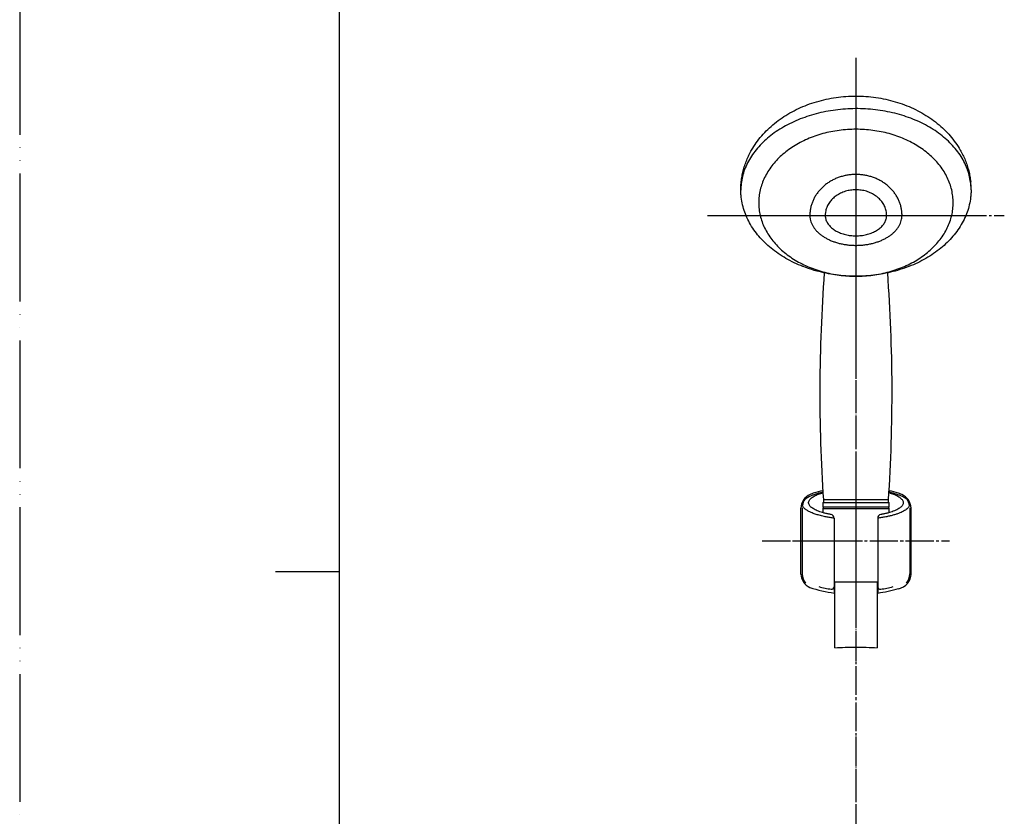
# Model space of a CAD drawing. Units: millimetres. Extents: x 0 to 1050, y 0 to 1485.
# Drawn here: x 0 to 385, y 647 to 958 of the extents above; entities that cross this region are included whole.
import ezdxf

# ---------------------------------------------------------------- set-up
doc = ezdxf.new("R2010")
doc.units = ezdxf.units.MM
doc.linetypes.add('DASH_CENTER', pattern=[14, 11, -1, 1, -1])
doc.linetypes.add('PHANTOM', pattern=[13, 10, -1, 0, -1, 0, -1])
doc.layers.add('1', color=7, linetype='Continuous')

# ---------------------------------------------------------------- blocks, each defined once
blk = doc.blocks.new('85-124__7', base_point=(477.67, 581.59))
at = {"layer": '1', "color": 7, "linetype": 'Continuous'}
for p, q in [((305.19, 741.68), (305.19, 767.43)), ((305.79, 767.5), (305.79, 741.75)), ((347.79, 767.5), (347.79, 741.75)), ((348.39, 741.68), (348.39, 767.43)), ((318.29, 763.46), (318.29, 734.23)), ((318.29, 762.01), (318.29, 762.01)), ((335.29, 763.46), (335.29, 734.23))]:
    blk.add_line(p, q, dxfattribs=at)
for centre, radius, start, end in [((326.79, 715.63), 60, 102.4717, 106.1276), ((326.79, 715.63), 60, 73.8724, 77.5283), ((311.53, 766.98), 6.35, 114.2053, 175.9482), ((311.79, 767.5), 6, 146.2204, 170.5077), ((317.88, 752.68), 22, 110.6475, 114.0289), ((335.7, 752.68), 22, 65.9711, 69.3525), ((342.05, 766.98), 6.35, 4.0518, 65.7947), ((341.79, 767.5), 6, 9.4923, 33.7796), ((316.79, 763.46), 1.5, 0, 79.683), ((336.79, 763.46), 1.5, 100.317, 180), ((311.53, 742.13), 6.35, 184.0518, 244.5775), ((311.79, 741.75), 6, 180, 217.5931), ((342.13, 742.03), 6.27, 282.9365, 356.8089), ((341.79, 741.75), 6, 322.4069, 0), ((326.79, 793.63), 60, 252.5525, 261.8557), ((326.79, 793.63), 58.71, 255.7097, 260.5251), ((317.29, 736.7), 1, 260.5251, 0), ((336.29, 736.7), 1, 180, 279.4749), ((326.79, 793.63), 60, 278.1443, 286.1276), ((326.79, 793.63), 58.71, 279.4749, 284.2903)]:
    blk.add_arc(centre, radius, start, end, dxfattribs=at)
for points, knots in [([(306.8, 770.84), (306.96, 770.97), (307.28, 771.24), (307.91, 771.64), (308.7, 772.06), (309.7, 772.5), (310.8, 772.89), (311.82, 773.21), (312.69, 773.44), (313.17, 773.56), (313.41, 773.62)], [0, 0, 0, 0, 0.619949, 1.238727, 2.26023, 3.280719, 4.521346, 5.761307, 6.494492, 7.227327, 7.227327, 7.227327, 7.227327]), ([(340.17, 773.62), (340.41, 773.56), (340.88, 773.44), (341.75, 773.21), (342.78, 772.89), (343.88, 772.5), (344.88, 772.06), (345.66, 771.64), (346.3, 771.24), (346.62, 770.97), (346.78, 770.84)], [0, 0, 0, 0, 0.732834, 1.46602, 2.70598, 3.946608, 4.967097, 5.988599, 6.607377, 7.227327, 7.227327, 7.227327, 7.227327]), ([(308.29, 769.56), (308.29, 769.64), (308.3, 769.8), (308.39, 770.14), (308.58, 770.56), (308.97, 771.05), (309.47, 771.48), (310.11, 771.93), (310.85, 772.33), (311.69, 772.71), (312.56, 773.04), (313.17, 773.23), (313.47, 773.33)], [0, 0, 0, 0, 0.243959, 0.494319, 1.057467, 1.614018, 2.331383, 3.044622, 3.950107, 4.854628, 5.807292, 6.759191, 6.759191, 6.759191, 6.759191]), ([(308.29, 769.56), (308.29, 769.64), (308.3, 769.8), (308.39, 770.14), (308.58, 770.56), (308.97, 771.05), (309.47, 771.48), (310.11, 771.93), (310.85, 772.33), (311.69, 772.71), (312.56, 773.04), (313.17, 773.23), (313.47, 773.33)], [0, 0, 0, 0, 0.243959, 0.494319, 1.057467, 1.614018, 2.331383, 3.044622, 3.950107, 4.854628, 5.807292, 6.759191, 6.759191, 6.759191, 6.759191]), ([(317.06, 764.93), (316.92, 764.96), (316.63, 765.01), (315.94, 765.15), (314.97, 765.36), (313.8, 765.67), (312.7, 766.02), (311.73, 766.38), (310.85, 766.78), (310.11, 767.18), (309.47, 767.63), (308.97, 768.06), (308.58, 768.55), (308.39, 768.97), (308.3, 769.31), (308.29, 769.47), (308.29, 769.56)], [0, 0, 0, 0, 0.429955, 0.86002, 2.128586, 3.3974, 4.493297, 5.589793, 6.494314, 7.399799, 8.113038, 8.830403, 9.386954, 9.950102, 10.200462, 10.444421, 10.444421, 10.444421, 10.444421]), ([(340.1, 773.33), (340.41, 773.23), (341.01, 773.04), (341.89, 772.71), (342.73, 772.33), (343.47, 771.93), (344.11, 771.48), (344.61, 771.05), (345, 770.56), (345.19, 770.14), (345.28, 769.8), (345.28, 769.64), (345.29, 769.56)], [0, 0, 0, 0, 0.951899, 1.904563, 2.809084, 3.714569, 4.427808, 5.145173, 5.701724, 6.264873, 6.515232, 6.759191, 6.759191, 6.759191, 6.759191]), ([(345.29, 769.56), (345.28, 769.47), (345.28, 769.31), (345.23, 769.15), (345.21, 769.07)], [0, 0, 0, 0, 0.243959, 0.4943186, 0.4943186, 0.4943186, 0.4943186]), ([(318.29, 763.52), (318.23, 763.53), (318.12, 763.55), (317.47, 763.63), (316.36, 763.79), (314.99, 764.04), (313.84, 764.28), (312.91, 764.5), (312.03, 764.74), (311.19, 764.98), (310.41, 765.25), (309.68, 765.52), (309.01, 765.81), (308.4, 766.11), (307.84, 766.41), (307.35, 766.72), (306.93, 767.05), (306.56, 767.38), (306.25, 767.72), (306.03, 768.08), (305.92, 768.34), (305.87, 768.48), (305.87, 768.49), (305.87, 768.49)], [0, 0, 0, 0, 0.17369, 0.347392, 1.948688, 3.550134, 4.508604, 5.466863, 6.425568, 7.252354, 8.078933, 8.906312, 9.586916, 10.267078, 10.948582, 11.482361, 12.016428, 12.554427, 12.968224, 13.380389, 13.801211, 13.814978, 13.828711, 13.828711, 13.828711, 13.828711]), ([(347.7, 768.46), (347.62, 768.27), (347.46, 767.88), (347.01, 767.36), (346.45, 766.88), (345.72, 766.39), (344.88, 765.95), (343.88, 765.51), (342.78, 765.11), (341.53, 764.72), (340.2, 764.38), (338.74, 764.07), (337.22, 763.79), (336.1, 763.63), (335.46, 763.55), (335.35, 763.53), (335.29, 763.52)], [0, 0, 0, 0, 0.626573, 1.245199, 2.050215, 2.850477, 3.87198, 4.892469, 6.133096, 7.373056, 8.810854, 10.248387, 11.849833, 13.451129, 13.624832, 13.798521, 13.798521, 13.798521, 13.798521]), ([(345.21, 769.07), (345.14, 768.89), (345, 768.54), (344.61, 768.07), (344.11, 767.63), (343.47, 767.18), (342.73, 766.78), (341.84, 766.38), (340.88, 766.02), (339.78, 765.67), (338.6, 765.36), (337.64, 765.15), (336.94, 765.01), (336.66, 764.96), (336.52, 764.93)], [0, 0, 0, 0, 0.563149, 1.1197, 1.837065, 2.550304, 3.455789, 4.360309, 5.456806, 6.552703, 7.821516, 9.090082, 9.520148, 9.950102, 9.950102, 9.950102, 9.950102]), ([(347.71, 768.49), (347.7, 768.49), (347.7, 768.48), (347.7, 768.47), (347.7, 768.46)], [0, 0, 0, 0, 0.01373316, 0.02750005, 0.02750005, 0.02750005, 0.02750005])]:
    blk.add_open_spline(points, degree=3, knots=knots, dxfattribs=at)
for points in [[(313.41, 773.62), (313.48, 773.64), (313.63, 773.67), (313.78, 773.71), (313.86, 773.73)], [(313.47, 773.33), (313.54, 773.35), (313.67, 773.4), (313.81, 773.44), (313.88, 773.46)], [(340.1, 773.33), (340.04, 773.35), (339.9, 773.4), (339.77, 773.44), (339.7, 773.46)], [(340.17, 773.62), (340.09, 773.64), (339.94, 773.67), (339.79, 773.71), (339.72, 773.73)]]:
    blk.add_open_spline(points, degree=3, dxfattribs=at)
blk = doc.blocks.new('S32-85-C__9', base_point=(3188.88, 2398.34))
at = {"color": 4, "linetype": 'PHANTOM'}
for p, q in [((326.79, 778.58), (326.79, 730.94)), ((301.93, 754.63), (319.28, 754.63)), ((319.28, 754.63), (334.3, 754.63)), ((333.11, 754.63), (351.16, 754.63))]:
    blk.add_line(p, q, dxfattribs=at)
at = {"layer": '1'}
blk.add_blockref('85-124__7', (477.67, 581.59), dxfattribs=at)
blk = doc.blocks.new('開示A4')
at = {"layer": '1', "color": 4, "linetype": 'PHANTOM'}
blk.add_line((0, 297), (0, 0), dxfattribs=at)
at = {"layer": '1', "color": 7, "linetype": 'Continuous'}
for p, q in [((25, 148.5), (25, 287)), ((25, 10), (25, 148.5))]:
    blk.add_line(p, q, dxfattribs=at)
at = {"layer": '1', "color": 2, "linetype": 'Continuous'}
blk.add_line((25, 148.5), (20, 148.5), dxfattribs=at)
blk = doc.blocks.new('86-2A-C-1_6', base_point=(420.38, 384.43))
at = {"color": 7, "linetype": 'Continuous'}
for p, q in [((318.54, 712.87), (318.54, 738.63)), ((335.04, 738.63), (335.04, 712.87))]:
    blk.add_line(p, q, dxfattribs=at)
at = {"layer": '1', "color": 2, "linetype": 'Continuous'}
blk.add_open_spline([(318.54, 712.87), (321.24, 712.99), (326.74, 713.23), (332.24, 712.99), (335.04, 712.87)], degree=3, knots=[0, 0, 0, 0, 8.098587, 16.50676, 16.50676, 16.50676, 16.50676], dxfattribs=at)
blk = doc.blocks.new('34-89-M2', base_point=(813.14, 491.13))
at = {"color": 7, "linetype": 'Continuous'}
for p, q in [((313.79, 767.93), (326.79, 767.93)), ((313.79, 767.33), (313.79, 765.69)), ((313.79, 767.33), (339.79, 767.33)), ((326.79, 767.93), (339.79, 767.93)), ((339.79, 765.69), (339.79, 767.33))]:
    blk.add_line(p, q, dxfattribs=at)
at = {"layer": '1', "color": 7, "linetype": 'Continuous'}
for p, q in [((313.79, 769.63), (314.19, 769.63)), ((313.79, 769.63), (313.79, 767.93)), ((314.19, 769.63), (314.19, 770.63)), ((326.79, 770.63), (314.19, 770.63)), ((314.19, 769.63), (326.79, 769.63)), ((339.39, 770.63), (326.79, 770.63)), ((326.79, 769.63), (339.39, 769.63)), ((339.39, 770.63), (339.39, 769.63)), ((339.39, 769.63), (339.79, 769.63)), ((339.79, 767.93), (339.79, 769.63)), ((318.29, 738.63), (326.79, 738.63)), ((319.53, 738.63), (326.79, 738.63)), ((326.79, 738.63), (330.22, 738.63)), ((326.79, 738.63), (335.29, 738.63))]:
    blk.add_line(p, q, dxfattribs=at)
for centre, start, end in [((313.79, 767.63), 270, 90), ((339.79, 767.63), 90, 270)]:
    blk.add_arc(centre, 0.3, start, end, dxfattribs=at)
blk = doc.blocks.new('S30-860TX-SC', base_point=(3987.89, 2057.38))
at = {"layer": '1', "color": 4, "linetype": 'PHANTOM'}
blk.add_line((326.79, 730.97), (326.79, 582.09), dxfattribs=at)
blk.add_blockref('86-2A-C-1_6', (420.38, 384.43))
at = {"layer": '1'}
blk.add_blockref('34-89-M2', (813.14, 491.13), dxfattribs=at)
blk = doc.blocks.new('80-60', base_point=(1031.64, 867.09))
at = {"layer": '1', "color": 7, "linetype": 'Continuous'}
for centre, start, end in [((952.25, 812.6), 175.8036, 183.76271), ((-298.67, 812.6), 356.23729, 4.1964)]:
    blk.add_arc(centre, 639.57, start, end, dxfattribs=at)
for points, knots in [([(281.79, 891.75), (281.79, 891.77), (281.79, 891.82), (281.79, 892.4), (281.82, 893.5), (281.96, 895.28), (282.24, 897.23), (282.7, 899.33), (283.31, 901.41), (284.07, 903.46), (284.96, 905.46), (286.19, 907.75), (287.81, 910.28), (289.93, 912.98), (292.33, 915.51), (294.99, 917.87), (297.88, 920.01), (301.01, 921.96), (304.31, 923.66), (307.8, 925.14), (311.42, 926.35), (315.16, 927.31), (318.99, 928), (322.87, 928.41), (326.79, 928.55), (330.7, 928.41), (334.59, 928), (338.41, 927.31), (342.16, 926.35), (345.77, 925.14), (349.26, 923.66), (352.57, 921.96), (355.69, 920.01), (358.58, 917.87), (361.25, 915.51), (363.64, 912.98), (365.77, 910.28), (367.39, 907.75), (368.61, 905.46), (369.51, 903.46), (370.27, 901.41), (370.88, 899.33), (371.34, 897.23), (371.52, 895.8), (371.62, 895.09)], [0, 0, 0, 0, 0.072353, 0.144705, 1.74349, 3.346942, 5.49954, 7.646492, 9.798602, 11.996496, 14.188933, 16.386004, 19.780985, 23.174901, 26.690544, 30.205178, 33.84493, 37.483838, 41.236557, 44.988643, 48.831039, 52.67302, 56.572829, 60.472434, 64.391925, 68.311415, 72.21102, 76.110829, 79.95281, 83.795207, 87.547293, 91.300011, 94.93892, 98.578671, 102.093305, 105.608948, 109.002864, 112.397845, 114.594916, 116.787353, 118.985247, 121.137357, 123.28431, 125.436907, 125.436907, 125.436907, 125.436907]), ([(371.79, 892.03), (371.78, 892.5), (371.76, 893.43), (371.65, 894.35), (371.6, 894.82)], [0, 0, 0, 0, 1.392261, 2.789957, 2.789957, 2.789957, 2.789957]), ([(371.79, 891.9), (371.78, 892.39), (371.77, 893.38), (371.67, 894.36), (371.61, 894.85)], [0, 0, 0, 0, 1.477807, 2.960702, 2.960702, 2.960702, 2.960702]), ([(371.79, 891.9), (371.78, 892.43), (371.77, 893.5), (371.67, 894.56), (371.62, 895.09)], [0, 0, 0, 0, 1.598785, 3.202238, 3.202238, 3.202238, 3.202238])]:
    blk.add_open_spline(points, degree=3, knots=knots, dxfattribs=at)
blk = doc.blocks.new('88-336__15', base_point=(-1876.8, -1201.63))
at = {"layer": '1', "color": 7, "linetype": 'Continuous'}
for points, knots in [([(371.6, 894.82), (371.44, 895.75), (371.13, 897.61), (370.23, 900.34), (369.02, 902.99), (367.48, 905.57), (365.64, 908.01), (363.49, 910.35), (361.09, 912.52), (358.4, 914.56), (355.5, 916.4), (352.37, 918.06), (349.06, 919.52), (345.56, 920.78), (341.95, 921.81), (338.2, 922.61), (334.38, 923.18), (330.5, 923.52), (326.59, 923.62), (322.68, 923.47), (318.8, 923.09), (314.99, 922.47), (311.26, 921.62), (307.65, 920.54), (304.17, 919.24), (300.89, 917.75), (297.77, 916.04), (294.89, 914.16), (292.23, 912.1), (289.86, 909.89), (287.74, 907.53), (285.93, 905.06), (284.42, 902.47), (283.24, 899.8), (282.39, 897.06), (281.98, 894.78), (281.82, 893.01), (281.8, 892.17), (281.79, 891.75)], [0, 0, 0, 0, 2.829528, 5.65786, 8.600855, 11.542013, 14.650698, 17.757524, 21.058371, 24.357676, 27.851765, 31.344708, 35.011365, 38.677236, 42.478907, 46.280092, 50.167378, 54.054433, 57.970951, 61.88747, 65.774525, 69.661811, 73.462996, 77.264667, 80.930537, 84.597195, 88.090137, 91.584227, 94.883531, 98.184378, 101.291205, 104.39989, 107.341048, 110.284043, 113.112375, 115.941903, 117.202942, 118.459128, 118.459128, 118.459128, 118.459128]), ([(364.64, 889.32), (364.51, 890.15), (364.26, 891.83), (363.51, 894.3), (362.51, 896.69), (361.22, 899.02), (359.69, 901.24), (357.89, 903.36), (355.87, 905.34), (353.61, 907.19), (351.18, 908.87), (348.53, 910.4), (345.75, 911.73), (342.8, 912.89), (339.75, 913.84), (336.59, 914.59), (333.37, 915.12), (330.09, 915.45), (326.79, 915.56), (323.49, 915.45), (320.21, 915.12), (316.98, 914.59), (313.82, 913.84), (310.77, 912.89), (307.83, 911.73), (305.04, 910.4), (302.4, 908.87), (299.96, 907.19), (297.71, 905.34), (295.69, 903.36), (293.89, 901.24), (292.35, 899.02), (291.06, 896.69), (290.06, 894.3), (289.33, 891.83), (288.97, 889.74), (288.81, 888.06), (288.8, 887.23), (288.79, 886.81)], [0, 0, 0, 0, 2.541461, 5.0822, 7.701339, 10.319317, 13.053083, 15.785597, 18.65383, 21.520956, 24.525855, 27.529886, 30.657912, 33.785317, 37.010313, 40.234915, 43.521666, 46.808227, 50.116101, 53.423975, 56.710536, 59.997287, 63.221889, 66.446884, 69.57429, 72.702316, 75.706346, 78.711245, 81.578371, 84.446604, 87.179119, 89.912884, 92.530862, 95.150001, 97.690741, 100.232202, 101.491698, 102.746928, 102.746928, 102.746928, 102.746928]), ([(344.72, 883.26), (344.66, 883.73), (344.54, 884.65), (344.19, 886.02), (343.72, 887.36), (343.11, 888.65), (342.39, 889.89), (341.54, 891.07), (340.58, 892.18), (339.52, 893.21), (338.36, 894.15), (337.11, 895), (335.79, 895.75), (334.39, 896.39), (332.94, 896.92), (331.44, 897.34), (329.91, 897.64), (328.36, 897.83), (326.79, 897.89), (325.22, 897.83), (323.66, 897.64), (322.13, 897.34), (320.63, 896.92), (319.18, 896.39), (317.79, 895.75), (316.47, 895), (315.22, 894.15), (314.06, 893.21), (312.99, 892.18), (312.04, 891.07), (311.19, 889.89), (310.46, 888.65), (309.86, 887.36), (309.38, 886.02), (309.04, 884.65), (308.87, 883.5), (308.8, 882.56), (308.79, 882.1), (308.79, 881.87)], [0, 0, 0, 0, 1.403049, 2.805992, 4.224681, 5.643183, 7.08548, 8.527545, 9.998278, 11.468772, 12.96918, 14.469372, 15.997145, 17.524745, 19.07447, 20.624077, 22.187957, 23.751777, 25.320524, 26.889271, 28.45309, 30.016971, 31.566577, 33.116302, 34.643903, 36.171676, 37.671868, 39.172275, 40.64277, 42.113503, 43.555567, 44.997864, 46.416366, 47.835056, 49.237999, 50.641047, 51.340878, 52.03901, 52.03901, 52.03901, 52.03901]), ([(371.79, 891.9), (371.78, 891.4), (371.76, 890.42), (371.58, 888.44), (371.15, 885.98), (370.29, 883.08), (369.1, 880.26), (367.57, 877.51), (365.75, 874.9), (363.62, 872.4), (361.23, 870.07), (358.56, 867.9), (355.67, 865.92), (352.54, 864.12), (349.24, 862.55), (345.76, 861.19), (342.14, 860.08), (338.4, 859.19), (334.58, 858.56), (330.7, 858.18), (326.79, 858.05), (322.88, 858.18), (318.99, 858.56), (315.18, 859.19), (311.43, 860.08), (307.82, 861.19), (304.33, 862.55), (301.03, 864.12), (297.91, 865.92), (295.02, 867.9), (292.35, 870.07), (289.95, 872.4), (287.82, 874.9), (286, 877.51), (284.48, 880.26), (283.29, 883.08), (282.42, 885.98), (282, 888.41), (281.82, 890.34), (281.8, 891.28), (281.79, 891.75)], [0, 0, 0, 0, 1.477807, 2.960702, 5.953785, 8.945985, 12.033029, 15.118659, 18.344232, 21.568288, 24.956199, 28.342777, 31.89552, 35.447223, 39.148347, 42.848729, 46.666639, 50.484079, 54.376333, 58.268361, 62.18604, 66.103719, 69.995747, 73.888001, 77.705442, 81.523351, 85.223734, 88.924858, 92.47656, 96.029304, 99.415881, 102.803792, 106.027849, 109.253421, 112.339051, 115.426096, 118.418296, 121.411378, 122.821819, 124.227435, 124.227435, 124.227435, 124.227435]), ([(338.74, 882.74), (338.7, 883.03), (338.62, 883.61), (338.39, 884.47), (338.07, 885.3), (337.67, 886.11), (337.18, 886.89), (336.62, 887.62), (335.98, 888.31), (335.27, 888.96), (334.5, 889.55), (333.66, 890.08), (332.78, 890.54), (331.85, 890.95), (330.89, 891.28), (329.89, 891.54), (328.87, 891.73), (327.83, 891.84), (326.79, 891.88), (325.74, 891.84), (324.71, 891.73), (323.69, 891.54), (322.69, 891.28), (321.72, 890.95), (320.79, 890.54), (319.91, 890.08), (319.08, 889.55), (318.31, 888.96), (317.6, 888.31), (316.96, 887.62), (316.39, 886.89), (315.91, 886.11), (315.5, 885.3), (315.19, 884.47), (314.96, 883.61), (314.84, 882.89), (314.79, 882.3), (314.79, 882.01), (314.79, 881.87)], [0, 0, 0, 0, 0.879856, 1.759588, 2.655512, 3.551224, 4.471195, 5.390918, 6.33956, 7.287961, 8.266209, 9.244251, 10.249541, 11.254674, 12.28149, 13.308201, 14.348824, 15.389395, 16.434754, 17.480113, 18.520684, 19.561306, 20.588018, 21.614833, 22.619966, 23.625256, 24.603299, 25.581546, 26.529947, 27.478589, 28.398312, 29.318283, 30.213996, 31.109919, 31.989652, 32.869507, 33.307347, 33.743973, 33.743973, 33.743973, 33.743973]), ([(364.78, 886.81), (364.78, 887.23), (364.76, 888.06), (364.68, 888.9), (364.64, 889.32)], [0, 0, 0, 0, 1.25523, 2.514727, 2.514727, 2.514727, 2.514727]), ([(288.79, 886.81), (288.8, 886.39), (288.81, 885.55), (288.97, 883.87), (289.33, 881.78), (290.06, 879.32), (291.06, 876.92), (292.35, 874.59), (293.89, 872.37), (295.69, 870.25), (297.71, 868.27), (299.96, 866.42), (302.4, 864.74), (305.04, 863.22), (307.83, 861.88), (310.77, 860.73), (313.82, 859.78), (316.98, 859.03), (320.21, 858.49), (323.49, 858.16), (326.79, 858.06), (330.09, 858.16), (333.37, 858.49), (336.59, 859.03), (339.75, 859.78), (342.8, 860.73), (345.75, 861.88), (348.53, 863.22), (351.18, 864.74), (353.61, 866.42), (355.87, 868.27), (357.89, 870.25), (359.69, 872.37), (361.22, 874.59), (362.51, 876.92), (363.52, 879.32), (364.25, 881.78), (364.61, 883.87), (364.76, 885.55), (364.78, 886.39), (364.78, 886.81)], [0, 0, 0, 0, 1.25523, 2.514727, 5.056188, 7.596927, 10.216066, 12.834044, 15.567809, 18.300324, 21.168557, 24.035683, 27.040582, 30.044613, 33.172639, 36.300044, 39.52504, 42.749642, 46.036392, 49.322953, 52.630827, 55.938702, 59.225262, 62.512013, 65.736615, 68.961611, 72.089016, 75.217042, 78.221073, 81.225972, 84.093098, 86.961331, 89.693845, 92.427611, 95.045589, 97.664728, 100.205467, 102.746928, 104.006425, 105.261655, 105.261655, 105.261655, 105.261655]), ([(308.79, 881.87), (308.79, 881.69), (308.8, 881.35), (308.87, 880.66), (309.04, 879.81), (309.39, 878.79), (309.87, 877.82), (310.49, 876.86), (311.21, 875.96), (312.07, 875.09), (313.03, 874.29), (314.1, 873.54), (315.25, 872.85), (316.5, 872.23), (317.82, 871.69), (319.21, 871.22), (320.65, 870.83), (322.15, 870.53), (323.67, 870.31), (325.23, 870.18), (326.79, 870.13), (328.35, 870.18), (329.9, 870.31), (331.43, 870.53), (332.92, 870.83), (334.36, 871.22), (335.76, 871.69), (337.08, 872.23), (338.33, 872.85), (339.48, 873.54), (340.55, 874.29), (341.51, 875.09), (342.36, 875.96), (343.09, 876.86), (343.7, 877.82), (344.18, 878.79), (344.53, 879.81), (344.7, 880.66), (344.78, 881.35), (344.78, 881.69), (344.79, 881.87)], [0, 0, 0, 0, 0.513398, 1.029177, 2.07818, 3.126495, 4.231483, 5.335479, 6.521079, 7.705756, 8.983507, 10.260551, 11.629788, 12.998531, 14.448628, 15.898402, 17.411291, 18.923986, 20.476505, 22.028933, 23.594956, 25.16098, 26.713408, 28.265926, 29.778622, 31.291511, 32.741285, 34.191382, 35.560125, 36.929362, 38.206405, 39.484157, 40.668834, 41.854434, 42.95843, 44.063418, 45.111733, 46.160735, 46.676515, 47.189913, 47.189913, 47.189913, 47.189913]), ([(314.79, 881.87), (314.79, 881.75), (314.79, 881.51), (314.84, 881.04), (314.96, 880.46), (315.19, 879.77), (315.51, 879.1), (315.92, 878.45), (316.4, 877.84), (316.97, 877.24), (317.61, 876.7), (318.32, 876.18), (319.09, 875.71), (319.93, 875.29), (320.81, 874.92), (321.74, 874.6), (322.7, 874.33), (323.7, 874.13), (324.71, 873.98), (325.75, 873.89), (326.79, 873.86), (327.83, 873.89), (328.86, 873.98), (329.88, 874.13), (330.88, 874.33), (331.84, 874.6), (332.77, 874.92), (333.65, 875.29), (334.48, 875.71), (335.25, 876.18), (335.96, 876.7), (336.6, 877.24), (337.17, 877.84), (337.66, 878.45), (338.07, 879.1), (338.38, 879.77), (338.62, 880.46), (338.73, 881.04), (338.78, 881.51), (338.79, 881.75), (338.79, 881.87)], [0, 0, 0, 0, 0.350361, 0.702269, 1.416981, 2.131279, 2.881288, 3.630686, 4.431727, 5.232186, 6.09181, 6.950976, 7.868971, 8.786641, 9.756377, 10.725898, 11.735897, 12.745766, 13.781209, 14.816592, 15.86071, 16.904829, 17.940211, 18.975654, 19.985523, 20.995522, 21.965043, 22.934779, 23.852449, 24.770444, 25.629611, 26.489234, 27.289693, 28.090734, 28.840132, 29.590141, 30.304439, 31.019152, 31.371059, 31.72142, 31.72142, 31.72142, 31.72142]), ([(338.79, 881.87), (338.79, 882.01), (338.78, 882.3), (338.76, 882.59), (338.74, 882.74)], [0, 0, 0, 0, 0.4366263, 0.8744654, 0.8744654, 0.8744654, 0.8744654]), ([(338.79, 881.87), (338.79, 881.98), (338.78, 882.22), (338.75, 882.45), (338.74, 882.57)], [0, 0, 0, 0, 0.3503609, 0.7022687, 0.7022687, 0.7022687, 0.7022687]), ([(344.79, 881.87), (344.79, 882.1), (344.78, 882.56), (344.74, 883.03), (344.72, 883.26)], [0, 0, 0, 0, 0.698132, 1.397962, 1.397962, 1.397962, 1.397962]), ([(344.79, 881.87), (344.79, 882.04), (344.78, 882.38), (344.74, 882.72), (344.72, 882.89)], [0, 0, 0, 0, 0.513398, 1.029178, 1.029178, 1.029178, 1.029178])]:
    blk.add_open_spline(points, degree=3, knots=knots, dxfattribs=at)
blk = doc.blocks.new('S3054-80X', base_point=(297.98, 2642.1))
at = {"layer": '1', "color": 4, "linetype": 'PHANTOM'}
for p, q in [((326.79, 933.64), (326.79, 762.64)), ((277.85, 881.87), (374.36, 881.87))]:
    blk.add_line(p, q, dxfattribs=at)
for name, p in [('80-60', (1031.64, 867.09)), ('88-336__15', (-1876.8, -1201.63))]:
    blk.add_blockref(name, p)

msp = doc.modelspace()

# ---------------------------------------------------------------- linework, layer by layer
at = {"layer": '1', "color": 2, "linetype": 'DASH_CENTER'}
for p, q in [((326.788, 943.502), (326.788, 582.095)), ((268.816, 881.866), (384.76, 881.866)), ((290.188, 754.627), (363.388, 754.627))]:
    msp.add_line(p, q, dxfattribs=at)

# ---------------------------------------------------------------- block references
msp.add_blockref('S3054-80X', (297.977, 2642.099))
at = {"layer": '1', "xscale": 5, "yscale": 5, "zscale": 5}
msp.add_blockref('開示A4', (0, 0), dxfattribs=at)
at = {"layer": '1'}
for name, p in [('S32-85-C__9', (3188.881, 2398.345)), ('S30-860TX-SC', (3987.893, 2057.377))]:
    msp.add_blockref(name, p, dxfattribs=at)

doc.saveas('drawing.dxf')
